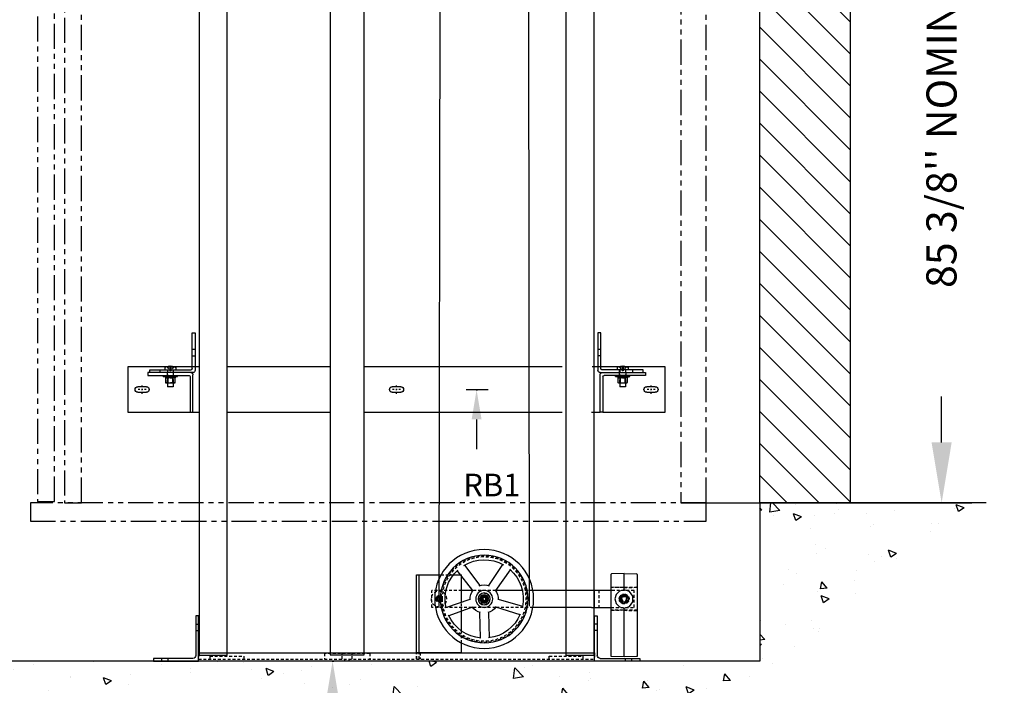
# Model space of a CAD drawing. Units: inches. Extents: x 14 to 430, y -89 to 206.
# Drawn here: x 62 to 111, y -45 to -12 of the extents above; entities that cross this region are included whole.
import ezdxf
from ezdxf.enums import TextEntityAlignment as Align

# ---------------------------------------------------------------- set-up
doc = ezdxf.new("R2010")
doc.units = ezdxf.units.IN
doc.header["$MEASUREMENT"] = 0
for name, pattern in [('CENTER', [2, 1.25, -0.25, 0.25, -0.25]), ('HIDDEN', [0.375, 0.25, -0.125]), ('PHANTOM', [2.5, 1.25, -0.25, 0.25, -0.25, 0.25, -0.25])]:
    doc.linetypes.add(name, pattern=pattern)
for name, color, linetype in [('AM_HID', 7, 'HIDDEN'), ('AM_VIS', 7, 'Continuous'), ('CEN', 1, 'CENTER'), ('CUTLINE', 6, 'Continuous'), ('DIM', 3, 'Continuous'), ('HATCH', 5, 'Continuous'), ('PHANTOM', 4, 'PHANTOM')]:
    doc.layers.add(name, color=color, linetype=linetype)
doc.styles.add('PLAN_STYLE', font='txt.shx', dxfattribs={"height": 1.5})
doc.dimstyles.new('IMPERIAL_PL', dxfattribs={"dimtxt": 1.5, "dimasz": 3, "dimexe": 1.5, "dimexo": 1, "dimgap": 1, "dimtad": 0, "dimtih": 1, "dimtoh": 1, "dimdec": 4, "dimzin": 0, "dimdsep": 46, "dimlunit": 5, "dimtxsty": 'PLAN_STYLE', "dimcen": 0.09, "dimadec": 0, "dimazin": 0, "dimtfac": 1, "dimtdec": 4, "dimtofl": 0, "dimtmove": 0, "dimatfit": 3, "dimfxl": 0, "dimfrac": 2, "dimtolj": 1, "dimtzin": 0, "dimarcsym": 0})

# ---------------------------------------------------------------- blocks, each defined once
blk = doc.blocks.new('PIT_LEVEL')
at = {"color": 3}
for p, q in [((-0.062, -5.25), (-0.062, -9.778)), ((-0.062, -9.778), (1.805, -9.778)), ((1.805, -9.778), (4.167, -9.778))]:
    blk.add_line(p, q, dxfattribs=at)
at = {"layer": 'DIM', "linetype": 'ByBlock'}
blk.add_line((-0.062, -2.625), (-0.062, -5.25), dxfattribs=at)
at = {"layer": 'DIM', "color": 0, "linetype": 'ByBlock'}
for p in [(-0.062, 0), (0, 0), (0, 0)]:
    blk.add_point(p, dxfattribs=at)
at = {"layer": 'DIM', "linetype": 'ByBlock'}
blk.add_solid([(-0.499, -2.625), (0.376, -2.625), (-0.062, 0)], dxfattribs=at)
at = {"color": 3}
for s, p in [('T/O PIT', (5.262, -9.847)), ('0"', (10.85, -13.148))]:
    blk.add_text(s, height=2, dxfattribs=at).set_placement(p)
blk = doc.blocks.new('RAIL_BRKT')
at = {"layer": 'AM_HID'}
for p, q in [((-18.062, 3.542), (-17.812, 3.542)), ((17.812, 3.542), (18.062, 3.542)), ((-18.062, 2.979), (-17.812, 2.979)), ((18.062, 2.979), (17.812, 2.979)), ((-20.906, 1.51), (-20.906, 1.76)), ((-20.384, 2.01), (-19.616, 2.01)), ((-20.314, 2.042), (-20.052, 1.723)), ((-20.25, 1.76), (-20.25, 0.603)), ((-20.052, 2.042), (-20.052, 1.723)), ((-19.948, 2.042), (-19.948, 1.723)), ((-19.686, 2.042), (-19.948, 1.723)), ((-19.75, 1.76), (-19.75, 0.603)), ((-19.719, 1.51), (-19.719, 1.76)), ((-18.062, 2.01), (-17.812, 2.01)), ((17.812, 2.01), (18.062, 2.01)), ((19.616, 2.01), (20.384, 2.01)), ((19.686, 2.042), (19.948, 1.723)), ((19.719, 1.51), (19.719, 1.76)), ((19.75, 1.76), (19.75, 0.603)), ((19.948, 2.042), (19.948, 1.723)), ((20.052, 2.042), (20.052, 1.723)), ((20.314, 2.042), (20.052, 1.723)), ((20.25, 1.76), (20.25, 0.603)), ((20.906, 1.51), (20.906, 1.76)), ((-20.031, 1.051), (-20.375, 1.051)), ((-20.375, 1.035), (-20.375, 1.051)), ((-20.281, 1.51), (-20.281, 1.26)), ((-20.265, 1.16), (-20.265, 1.26)), ((-20.259, 1.16), (-20.259, 1.035)), ((-20.25, 0.603), (-20.25, 1.051)), ((-20.052, 1.723), (-19.948, 1.723)), ((-20.052, 1.723), (-20.052, 1.66)), ((-20.052, 1.723), (-20, 1.66)), ((-20.052, 1.66), (-20, 1.66)), ((-19.948, 1.723), (-20, 1.66)), ((-20, 1.66), (-19.948, 1.66)), ((-19.625, 1.051), (-19.969, 1.051)), ((-19.948, 1.723), (-19.948, 1.66)), ((-19.75, 0.603), (-19.75, 1.051)), ((-19.741, 1.16), (-19.741, 1.035)), ((-19.735, 1.16), (-19.735, 1.26)), ((-19.719, 1.26), (-19.719, 1.51)), ((-19.625, 1.035), (-19.625, 1.051)), ((19.625, 1.035), (19.567, 1.006)), ((19.567, 1.006), (19.567, 1.006)), ((19.969, 1.051), (19.625, 1.051)), ((19.625, 1.035), (19.625, 1.051)), ((19.719, 1.26), (19.719, 1.51)), ((19.735, 1.16), (19.735, 1.26)), ((19.741, 1.16), (19.741, 1.035)), ((19.75, 0.603), (19.75, 1.051)), ((19.783, 1.006), (19.784, 1.006)), ((19.948, 1.723), (19.948, 1.66)), ((19.948, 1.723), (20.052, 1.723)), ((19.948, 1.723), (20, 1.66)), ((19.948, 1.66), (20, 1.66)), ((20.052, 1.723), (20, 1.66)), ((20, 1.66), (20.052, 1.66)), ((20.375, 1.051), (20.031, 1.051)), ((20.052, 1.723), (20.052, 1.66)), ((20.216, 1.006), (20.217, 1.006)), ((20.25, 0.603), (20.25, 1.051)), ((20.259, 1.16), (20.259, 1.035)), ((20.265, 1.16), (20.265, 1.26)), ((20.281, 1.51), (20.281, 1.26)), ((20.375, 1.035), (20.375, 1.051)), ((20.375, 1.035), (20.433, 1.006)), ((19.567, 0.603), (19.567, 0.632)), ((19.75, 0.587), (20.25, 0.587)), ((19.783, 0.632), (19.783, 0.603)), ((19.784, 0.603), (19.784, 0.632)), ((20.216, 0.632), (20.216, 0.603)), ((20.217, 0.603), (20.217, 0.632)), ((20.433, 0.632), (20.433, 0.603))]:
    blk.add_line(p, q, dxfattribs=at)
for points in [[(19.567, 1.006), (19.675, 1.035)], [(19.675, 1.035), (19.783, 1.006)], [(19.784, 1.006), (20, 1.035)], [(20, 1.035), (20.216, 1.006)], [(20.217, 1.006), (20.325, 1.035)], [(20.325, 1.035), (20.433, 1.006)]]:
    blk.add_lwpolyline(points, dxfattribs=at)
at = {"layer": 'AM_VIS'}
for p, q in [((-18.062, 1.86), (-18.062, 5.01)), ((-18.062, 5.01), (-17.812, 5.01)), ((-17.812, 5.01), (-17.812, 1.71)), ((17.812, 5.01), (17.812, 1.71)), ((18.062, 5.01), (17.812, 5.01)), ((18.062, 1.86), (18.062, 5.01)), ((-23.75, 2.01), (-20.384, 2.01)), ((-23.75, -1.99), (-23.75, 2.01)), ((-21.812, 1.51), (-21.812, 1.76)), ((-21.812, 1.76), (-18.162, 1.76)), ((-20.494, 1.911), (-20.494, 1.76)), ((-20.315, 2.044), (-20.314, 2.042)), ((-20.052, 2.105), (-20.052, 2.042)), ((-19.948, 2.042), (-19.948, 2.105)), ((-19.686, 2.042), (-19.685, 2.044)), ((-19.616, 2.01), (-18.062, 2.01)), ((-19.507, 1.911), (-19.507, 1.76)), ((-17.812, 2.01), (-17.291, 2.01)), ((-14.635, 2.01), (2.897, 2.01)), ((5.832, 2.01), (14.94, 2.01)), ((17.416, 2.01), (17.812, 2.01)), ((18.062, 2.01), (19.616, 2.01)), ((21.812, 1.76), (18.162, 1.76)), ((19.506, 1.911), (19.506, 1.76)), ((19.685, 2.044), (19.686, 2.042)), ((19.948, 2.105), (19.948, 2.042)), ((20.052, 2.042), (20.052, 2.105)), ((20.314, 2.042), (20.315, 2.044)), ((20.384, 2.01), (23.75, 2.01)), ((20.494, 1.911), (20.494, 1.76)), ((21.812, 1.51), (21.812, 1.76)), ((23.75, 2.01), (23.75, -1.99)), ((-22, 1.51), (-22, 1.26)), ((-18.2, 1.51), (-22, 1.51)), ((-22, 1.26), (-18.35, 1.26)), ((-20.625, 1.16), (-20.625, 1.26)), ((-20, 1.16), (-20.625, 1.16)), ((-20.436, 1.16), (-20.436, 1.035)), ((-20.436, 1.035), (-20.031, 1.035)), ((-20.433, 0.632), (-20.433, 1.035)), ((-20.217, 1.035), (-20.217, 0.632)), ((-20.216, 0.632), (-20.216, 1.035)), ((-20.031, 1.035), (-20.031, 1.16)), ((-19.969, 1.051), (-20.031, 1.051)), ((-20.031, 1.035), (-20, 1.035)), ((-19.375, 1.16), (-20, 1.16)), ((-20, 1.035), (-19.969, 1.035)), ((-19.969, 1.16), (-19.969, 1.035)), ((-19.969, 1.035), (-19.564, 1.035)), ((-19.784, 1.035), (-19.784, 0.632)), ((-19.783, 0.632), (-19.783, 1.035)), ((-19.567, 1.035), (-19.567, 0.632)), ((-19.564, 1.16), (-19.564, 1.035)), ((-19.375, 1.16), (-19.375, 1.26)), ((-18.25, 1.16), (-18.25, -1.99)), ((-18.013, 1.51), (-18.2, 1.51)), ((-18, -1.99), (-18, 1.31)), ((18, -1.99), (18, 1.31)), ((18.012, 1.51), (18.2, 1.51)), ((18.2, 1.51), (22, 1.51)), ((18.25, 1.16), (18.25, -1.99)), ((22, 1.26), (18.35, 1.26)), ((19.375, 1.16), (19.375, 1.26)), ((20, 1.16), (19.375, 1.16)), ((19.564, 1.16), (19.564, 1.035)), ((19.564, 1.035), (19.969, 1.035)), ((19.567, 0.632), (19.567, 1.035)), ((19.783, 1.035), (19.783, 0.632)), ((19.784, 0.632), (19.784, 1.035)), ((19.969, 1.035), (19.969, 1.16)), ((20.031, 1.051), (19.969, 1.051)), ((19.969, 1.035), (20, 1.035)), ((20.625, 1.16), (20, 1.16)), ((20, 1.035), (20.031, 1.035)), ((20.031, 1.16), (20.031, 1.035)), ((20.031, 1.035), (20.436, 1.035)), ((20.216, 1.035), (20.216, 0.632)), ((20.217, 0.632), (20.217, 1.035)), ((20.433, 1.035), (20.433, 0.632)), ((20.433, 1.006), (20.433, 1.006)), ((20.436, 1.16), (20.436, 1.035)), ((20.625, 1.16), (20.625, 1.26)), ((22, 1.51), (22, 1.26)), ((-22.875, 0.26), (-22.125, 0.26)), ((-20.375, 0.603), (-20.433, 0.632)), ((-20.433, 0.632), (-20.433, 0.632)), ((-20.325, 0.603), (-20.375, 0.603)), ((-20, 0.603), (-20.325, 0.603)), ((-20.25, 0.603), (-20.25, 0.26)), ((-20.25, 0.26), (-19.75, 0.26)), ((-20.216, 0.632), (-20.217, 0.632)), ((-19.675, 0.603), (-20, 0.603)), ((-19.783, 0.632), (-19.784, 0.632)), ((-19.75, 0.603), (-19.75, 0.26)), ((-19.625, 0.603), (-19.675, 0.603)), ((-19.625, 0.603), (-19.567, 0.632)), ((-19.567, 0.632), (-19.567, 0.632)), ((-0.375, 0.26), (0.375, 0.26)), ((19.567, 0.632), (19.567, 0.632)), ((19.625, 0.603), (19.567, 0.632)), ((19.625, 0.603), (19.567, 0.603)), ((19.625, 0.603), (19.625, 0.587)), ((19.675, 0.603), (19.625, 0.603)), ((19.625, 0.587), (19.675, 0.587)), ((20, 0.603), (19.675, 0.603)), ((19.675, 0.587), (19.75, 0.587)), ((19.75, 0.603), (19.75, 0.26)), ((19.75, 0.26), (20.25, 0.26)), ((19.784, 0.632), (19.783, 0.632)), ((20.325, 0.603), (20, 0.603)), ((20.217, 0.632), (20.216, 0.632)), ((20.25, 0.603), (20.25, 0.26)), ((20.25, 0.587), (20.375, 0.587)), ((20.375, 0.603), (20.325, 0.603)), ((20.375, 0.603), (20.433, 0.632)), ((20.433, 0.603), (20.375, 0.603)), ((20.375, 0.603), (20.375, 0.587)), ((20.433, 0.632), (20.433, 0.632)), ((22.125, 0.26), (22.875, 0.26)), ((-22.125, -0.24), (-22.875, -0.24)), ((0.375, -0.24), (-0.375, -0.24)), ((22.875, -0.24), (22.125, -0.24)), ((-18.25, -1.99), (-23.75, -1.99)), ((-18.25, -1.99), (-18, -1.99)), ((-17.249, -1.99), (-18, -1.99)), ((2.902, -1.99), (-14.64, -1.99)), ((14.942, -1.99), (5.836, -1.99)), ((18, -1.99), (17.415, -1.99)), ((18.25, -1.99), (18, -1.99)), ((23.75, -1.99), (18.25, -1.99))]:
    blk.add_line(p, q, dxfattribs=at)
for points in [[(-20.325, 0.603), (-20.433, 0.632)], [(-20.217, 0.632), (-20.325, 0.603)], [(-20, 0.603), (-20.216, 0.632)], [(-19.784, 0.632), (-20, 0.603)], [(-19.675, 0.603), (-19.783, 0.632)], [(-19.567, 0.632), (-19.675, 0.603)], [(19.675, 0.603), (19.567, 0.632)], [(19.783, 0.632), (19.675, 0.603)], [(20, 0.603), (19.784, 0.632)], [(20.216, 0.632), (20, 0.603)], [(20.325, 0.603), (20.217, 0.632)], [(20.433, 0.632), (20.325, 0.603)]]:
    blk.add_lwpolyline(points, dxfattribs=at)
for centre, radius, start, end in [((-20.438, 1.911), 0.055, 126.05706, 180), ((-20, 1.308), 0.8, 113.18804, 126.05706), ((-20, 1.308), 0.798, 93.73476, 113.15282), ((-20, 1.308), 0.798, 66.84718, 86.26524), ((-20, 1.308), 0.8, 53.94294, 66.81196), ((-19.562, 1.911), 0.055, 0, 53.94294), ((-18.162, 1.86), 0.1, 270, 0), ((18.162, 1.86), 0.1, 180, 270), ((19.562, 1.911), 0.055, 126.05706, 180), ((20, 1.308), 0.8, 113.18804, 126.05706), ((20, 1.308), 0.798, 93.73476, 113.15282), ((20, 1.308), 0.798, 66.84718, 86.26524), ((20, 1.308), 0.8, 53.94294, 66.81196), ((20.438, 1.911), 0.055, 0, 53.94294), ((-18.35, 1.16), 0.1, 0, 90), ((-18.2, 1.31), 0.2, 0, 90), ((-18.013, 1.71), 0.2, 270, 0), ((18.012, 1.71), 0.2, 180, 270), ((18.2, 1.31), 0.2, 90, 180), ((18.35, 1.16), 0.1, 90, 180), ((-22.875, 0.01), 0.25, 90, 270), ((-22.125, 0.01), 0.25, 270, 90), ((-0.375, 0.01), 0.25, 90, 270), ((0.375, 0.01), 0.25, 270, 90), ((22.125, 0.01), 0.25, 90, 270), ((22.875, 0.01), 0.25, 270, 90)]:
    blk.add_arc(centre, radius, start, end, dxfattribs=at)
for centre in [(-20, 1.45), (20, 1.45)]:
    blk.add_ellipse(centre, major_axis=(0.768, 0), ratio=0.773149, start_param=1.503066, end_param=1.638527, dxfattribs=at)
at = {"layer": 'CEN', "linetype": 'CENTER'}
for p, q in [((-22.514, 0.21), (-22.514, 0.359)), ((-22.514, -0.056), (-22.514, 0.054)), ((-0.36, 0), (-0.211, 0)), ((-0.055, 0), (0.055, 0)), ((0, 0.211), (0, 0.36)), ((0, -0.055), (0, 0.055)), ((0.211, 0), (0.36, 0)), ((22.14, 0), (22.289, 0)), ((22.445, 0), (22.555, 0)), ((22.5, 0.211), (22.5, 0.36)), ((22.5, -0.055), (22.5, 0.055)), ((22.711, 0), (22.86, 0)), ((-22.874, -0.001), (-22.725, -0.001)), ((-22.569, -0.001), (-22.459, -0.001)), ((-22.514, -0.361), (-22.514, -0.212)), ((-22.303, -0.001), (-22.154, -0.001)), ((0, -0.36), (0, -0.211)), ((22.5, -0.36), (22.5, -0.211))]:
    blk.add_line(p, q, dxfattribs=at)
blk = doc.blocks.new('GOV_B')
at = {"linetype": 'HIDDEN'}
blk.add_circle((-8.125, 4.75), 0.188, dxfattribs=at)
at = {"layer": 'AM_HID'}
for p, q in [((-10.052, 6.875), (-10.125, 6.875)), ((-10.125, 6.781), (-10.125, 6.875)), ((-8.301, 6.875), (-9.392, 6.875)), ((-25.656, 5.75), (-23.344, 5.75)), ((-24.5, 5.75), (-25.608, 5.78)), ((-25.375, 4), (-25.375, 5.5)), ((-25.375, 5.5), (-23.344, 5.5)), ((-24.5, 5.75), (-23.393, 5.78)), ((-22.25, 5.5), (-22.25, 4)), ((-16.435, 5.5), (-15.504, 5.5)), ((-13.13, 5.5), (-11.119, 5.5)), ((-10.125, 5.5), (-7.5, 5.5)), ((-7.5, 4), (-7.5, 5.5)), ((-24.531, 5.008), (-24.531, 5.186)), ((-24.469, 5.186), (-24.469, 5.008)), ((-12.368, 4.891), (-12.449, 4.75)), ((-12.449, 4.75), (-12.368, 4.61)), ((-12.287, 5.031), (-12.368, 4.891)), ((-12.368, 4.61), (-12.287, 4.469)), ((-12.125, 5.031), (-12.287, 5.031)), ((-12.287, 4.469), (-12.125, 4.469)), ((-11.963, 5.031), (-12.125, 5.031)), ((-12.125, 4.469), (-11.963, 4.469)), ((-11.882, 4.891), (-11.963, 5.031)), ((-11.963, 4.469), (-11.882, 4.61)), ((-11.8, 4.75), (-11.882, 4.891)), ((-11.882, 4.61), (-11.8, 4.75)), ((-10.125, 3.674), (-10.125, 4.48)), ((-8.305, 4.75), (-8.215, 4.907)), ((-8.215, 4.594), (-8.305, 4.75)), ((-8.215, 4.907), (-8.035, 4.907)), ((-8.035, 4.594), (-8.215, 4.594)), ((-8.035, 4.907), (-7.944, 4.75)), ((-7.944, 4.75), (-8.035, 4.594)), ((-25.656, 3.75), (-23.344, 3.75)), ((-24.5, 3.75), (-25.608, 3.721)), ((-23.344, 4), (-25.375, 4)), ((-24.5, 3.75), (-23.393, 3.721)), ((-16.435, 4), (-13.232, 4)), ((-13.125, 4), (-11.125, 4)), ((-11.03, 4), (-7.5, 4)), ((-22.125, 2.531), (-21.875, 2.531)), ((-22.125, 1.969), (-21.875, 1.969)), ((-10.125, 0.859), (-10.125, 1.925)), ((13.375, 2.531), (13.125, 2.531)), ((13.375, 1.969), (13.125, 1.969)), ((-6.459, 0), (-6.459, -0.563)), ((-6.459, 0), (-6.161, 0)), ((-6.161, -0.563), (-6.161, 0)), ((-25.156, -0.5), (-25.156, -0.75)), ((-24.594, -0.5), (-24.594, -0.75)), ((13.125, -0.563), (-21.875, -0.563)), ((-17.875, -0.313), (-20.875, -0.313)), ((-20.875, -0.563), (-20.875, -0.313)), ((-17.875, -0.563), (-17.875, -0.313)), ((-6.375, -0.563), (-6.375, 0)), ((-6.125, -0.563), (-6.125, 0)), ((-2, -0.062), (2, -0.062)), ((-2, -0.062), (-2, -0.563)), ((-0.437, -0.563), (-0.437, -0.062)), ((-0.187, -0.75), (-0.187, -0.563)), ((0.188, -0.75), (0.188, -0.563)), ((0.438, -0.563), (0.438, -0.062)), ((2, -0.062), (2, -0.563)), ((12.125, -0.313), (9.125, -0.313)), ((9.125, -0.313), (9.125, -0.563)), ((12.125, -0.313), (12.125, -0.563)), ((15.844, -0.5), (15.844, -0.75)), ((16.406, -0.5), (16.406, -0.75))]:
    blk.add_line(p, q, dxfattribs=at)
for points in [[(-25.656, 5.829), (-25.642, 5.795), (-25.608, 5.78)], [(-23.393, 5.78), (-23.358, 5.795), (-23.344, 5.829)], [(-25.608, 3.721), (-25.642, 3.706), (-25.656, 3.672)], [(-23.344, 3.672), (-23.358, 3.706), (-23.393, 3.721)]]:
    blk.add_lwpolyline(points, dxfattribs=at)
for centre, radius in [((-12.125, 4.75), 3.815), ((-12.125, 4.75), 3.715), ((-12.125, 4.75), 0.5), ((-8.125, 4.75), 0.688), ((-24.5, 4.75), 0.282), ((-24.5, 4.75), 0.266), ((-24.5, 4.75), 0.25), ((-24.5, 4.75), 0.204), ((-12.125, 4.75), 0.281), ((-12.125, 4.75), 0.266), ((-12.125, 4.75), 0.25), ((-12.125, 4.75), 0.249), ((-12.125, 4.75), 0.238), ((-12.125, 4.75), 0.188), ((-12.125, 4.75), 0.15), ((-12.125, 4.75), 0.145), ((-8.125, 4.75), 0.281), ((-8.125, 4.75), 0.281), ((-8.125, 4.75), 0.266), ((-8.125, 4.75), 0.253), ((-8.125, 4.75), 0.188), ((-8.125, 4.75), 0.156), ((-8.125, 4.75), 0.15)]:
    blk.add_circle(centre, radius, dxfattribs=at)
for radius, start, end in [(0.436, 94.08307, 85.91693), (0.259, 96.8921, 83.1079)]:
    blk.add_arc((-24.5, 4.75), radius, start, end, dxfattribs=at)
at = {"layer": 'AM_VIS'}
for p, q in [((-24.5, 7), (-25.608, 6.971)), ((-24.5, 7), (-23.393, 6.971)), ((-24.5, 5.563), (-24.5, 7)), ((-14.425, 7.338), (-13.128, 5.497)), ((-12.525, 5.935), (-13.783, 7.789)), ((-10.375, 7.737), (-11.725, 5.935)), ((-11.122, 5.497), (-9.748, 7.267)), ((-25.656, 6.922), (-25.656, -0.296)), ((-23.344, -0.296), (-23.344, 6.922)), ((-10.125, 4.48), (-10.125, 6.781)), ((-9.392, 6.875), (-10.052, 6.875)), ((-6.625, 6.875), (-8.301, 6.875)), ((-6.375, 6.875), (-6.625, 6.875)), ((-6.375, 0), (-6.375, 6.875)), ((-6.125, 6.875), (-6.375, 6.875)), ((-6.125, 0), (-6.125, 6.875)), ((-23.344, 5.5), (-22.5, 5.5)), ((-22.5, 5.5), (-21.875, 5.5)), ((-21.875, 4), (-21.875, 5.5)), ((-21.875, 5.5), (-21.625, 5.5)), ((-21.625, 5.5), (-16.435, 5.5)), ((-15.504, 5.5), (-13.13, 5.5)), ((-11.119, 5.5), (-10.125, 5.5)), ((-13.375, 4.736), (-15.527, 4.112)), ((-12.269, 4.75), (-12.197, 4.875)), ((-12.197, 4.625), (-12.269, 4.75)), ((-12.197, 4.875), (-12.053, 4.875)), ((-12.053, 4.625), (-12.197, 4.625)), ((-12.053, 4.875), (-11.981, 4.75)), ((-11.981, 4.75), (-12.053, 4.625)), ((-8.744, 4.009), (-10.875, 4.736)), ((-24.5, -0.325), (-24.5, 3.938)), ((-22.5, 4), (-23.344, 4)), ((-21.875, 4), (-22.5, 4)), ((-21.625, 4), (-21.875, 4)), ((-21.625, 4), (-16.435, 4)), ((-15.296, 3.363), (-13.145, 4.028)), ((-13.232, 4), (-13.125, 4)), ((-12.497, 3.557), (-12.569, 1.318)), ((-11.785, 1.306), (-11.752, 3.557)), ((-11.125, 4), (-11.03, 4)), ((-11.105, 4.028), (-8.997, 3.267)), ((-10.125, 1.925), (-10.125, 3.674)), ((-22.125, 3.25), (-22.125, -0.25)), ((-21.875, 3.25), (-22.125, 3.25)), ((-21.875, -0.75), (-21.875, 3.25)), ((13.125, -0.75), (13.125, 3.25)), ((13.125, 3.25), (13.375, 3.25)), ((13.375, 3.25), (13.375, -0.25)), ((13.125, 0), (-21.875, 0)), ((-10.125, 0), (-10.125, 0.859)), ((-10.125, 0), (-6.625, 0)), ((-6.625, 0), (-6.459, 0)), ((-6.459, 0), (-6.459, 0)), ((13.125, 0), (13.125, -0.378)), ((-22.375, -0.5), (-25.875, -0.5)), ((-25.875, -0.5), (-25.875, -0.75)), ((-25.875, -0.75), (-21.875, -0.75)), ((-25.608, -0.345), (-24.5, -0.375)), ((-24.5, -0.375), (-23.393, -0.345)), ((-21.875, 0), (-21.875, -0.378)), ((-21.875, -0.75), (13.125, -0.75)), ((17.125, -0.75), (13.125, -0.75)), ((13.625, -0.5), (17.125, -0.5)), ((17.125, -0.5), (17.125, -0.75))]:
    blk.add_line(p, q, dxfattribs=at)
for points in [[(-25.656, 6.922), (-25.642, 6.956), (-25.608, 6.971)], [(-23.344, 6.922), (-23.358, 6.956), (-23.393, 6.971)], [(-24.5, 3.938), (-24.978, 4.093), (-25.273, 4.499), (-25.273, 5.002), (-24.978, 5.408), (-24.5, 5.563)], [(-24.5, 5.563), (-24.094, 5.454), (-23.796, 5.157), (-23.687, 4.75), (-23.796, 4.344), (-24.094, 4.047), (-24.5, 3.938)], [(-24.825, 4.938), (-24.933, 4.751)], [(-24.933, 4.75), (-24.825, 4.563)], [(-24.716, 5.125), (-24.825, 4.938)], [(-24.825, 4.563), (-24.716, 4.376)], [(-24.5, 5.125), (-24.716, 5.125)], [(-24.716, 4.375), (-24.5, 4.375)], [(-24.283, 5.125), (-24.5, 5.125)], [(-24.5, 4.375), (-24.283, 4.375)], [(-24.175, 4.938), (-24.283, 5.125)], [(-24.283, 4.376), (-24.175, 4.563)], [(-24.067, 4.751), (-24.175, 4.938)], [(-24.175, 4.563), (-24.067, 4.75)], [(-24.5, -0.325), (-24.5, -0.36), (-24.5, -0.375)]]:
    blk.add_lwpolyline(points, dxfattribs=at)
for radius in [4.375, 3.875, 0.75, 0.531, 0.375, 0.325]:
    blk.add_circle((-12.125, 4.75), radius, dxfattribs=at)
for centre, radius, start, end in [((-12.125, 4.75), 3.462, 58.80014, 119.45857), ((-12.125, 4.75), 3.462, 130.80014, 191.45857), ((-12.125, 4.75), 3.462, 346.80014, 47.45857), ((-12.125, 4.75), 1.25, 140.94071, 183.02843), ((-12.125, 4.75), 1.25, 68.94071, 111.02843), ((-12.125, 4.75), 1.25, 356.94071, 39.02843), ((-24.5, 4.75), 0.433, 179.99709, 180.00291), ((-24.5, 4.75), 0.375, 150, 210), ((-24.5, 4.75), 0.375, 90, 150), ((-24.5, 4.75), 0.375, 210, 270), ((-24.5, 4.75), 0.433, 119.99709, 120.00291), ((-24.5, 4.75), 0.433, 239.99709, 240.00291), ((-24.5, 4.75), 0.375, 30, 90), ((-24.5, 4.75), 0.375, 270, 330), ((-24.5, 4.75), 0.433, 59.99709, 60.00291), ((-24.5, 4.75), 0.433, 299.99709, 300.00291), ((-24.5, 4.75), 0.375, 330, 30), ((-24.5, 4.75), 0.433, 359.99709, 0.00291), ((-12.125, 4.75), 1.25, 212.94071, 255.02843), ((-12.125, 4.75), 1.25, 284.94071, 327.02843), ((-12.125, 4.75), 3.462, 202.80014, 263.45857), ((-12.125, 4.75), 3.462, 274.80014, 335.45857), ((-25.606, -0.296), 0.05, 180, 268.5), ((-23.394, -0.296), 0.05, 271.5, 0), ((-22.375, -0.25), 0.25, 270, 0), ((13.625, -0.25), 0.25, 180, 270)]:
    blk.add_arc(centre, radius, start, end, dxfattribs=at)
blk = doc.blocks.new('*D63')
at = {"layer": 'DEFPOINTS', "color": 0, "linetype": 'Continuous'}
for p in [(94.667, 12.157), (107.647, 12.157), (94.667, -35.866)]:
    blk.add_point(p, dxfattribs=at)
at = {"layer": 'DIM', "color": 0, "linetype": 'Continuous', "lineweight": -2}
for p, q in [((95.667, 12.157), (109.147, 12.157)), ((107.647, 9.157), (107.647, 8.922)), ((107.647, -32.866), (107.647, -30.578)), ((95.667, -35.866), (109.147, -35.866))]:
    blk.add_line(p, q, dxfattribs=at)
at = {"layer": 'DIM', "color": 0, "linetype": 'Continuous'}
for points in [[(107.147, 9.157), (108.147, 9.157), (107.647, 12.157)], [(107.147, -32.866), (108.147, -32.866), (107.647, -35.866)]]:
    blk.add_solid(points, dxfattribs=at)
at = {"layer": 'DIM', "color": 0, "linetype": 'Continuous', "insert": (107.647, -10.828), "char_height": 1.5, "attachment_point": 5, "rotation": 89.9544, "style": 'PLAN_STYLE'}
blk.add_mtext("\\A1;85 3/8'' NOMINAL CAB HEIGHT", dxfattribs=at)
blk = doc.blocks.new('RAIL_ELEV_LABEL')
at = {"layer": 'DIM'}
blk.add_line((0.785, -0.007), (-1.157, -0.007), dxfattribs=at)
at = {"layer": 'DIM', "linetype": 'ByBlock'}
blk.add_line((-0.248, -2.632), (-0.248, -5.257), dxfattribs=at)
at = {"layer": 'DIM', "color": 0, "linetype": 'ByBlock'}
for p in [(-0.248, -0.007), (-0.186, -0.007), (-0.186, -0.007)]:
    blk.add_point(p, dxfattribs=at)
at = {"layer": 'DIM', "linetype": 'ByBlock'}
blk.add_solid([(-0.685, -2.632), (0.19, -2.632), (-0.248, -0.007)], dxfattribs=at)
at = {"layer": 'DIM'}
blk.add_attdef('RAILELEV', text='', height=2, dxfattribs=at).set_placement((1.1, -9.428), align=Align.CENTER)

msp = doc.modelspace()

# ---------------------------------------------------------------- hatches: boundary and pattern name
at = {"layer": 'HATCH', "linetype": 'Continuous'}
h = msp.add_hatch(dxfattribs=at)
h.set_pattern_fill('ANSI31', color=256, scale=9, style=0)
h.set_pattern_definition([(135, (-146.6452, 75.5091), (0.795495, 0.795495), [])])
h.paths.add_polyline_path([(103.1048, -35.86594), (98.6048, -35.86594), (98.6048, 186.88406), (103.1048, 186.88406)])
h = msp.add_hatch(dxfattribs=at)
h.set_pattern_fill('AR-CONC', color=256, scale=0.5625, style=0)
h.set_pattern_definition([(130, (-146.6452, 75.509), (-4.03459, -0.35298), [0.421875, -4.640625]), (185, (-146.645, 75.509), (0.780476, 4.23108), [0.3375, -3.7125]), (79.5486, (-146.9814, 75.4796), (-3.254115, 3.8781), [0.35854, -3.943924]), (133.8158, (-146.645, 76.634), (-6.00323, -0.931044), [0.63281, -6.96094]), (83.3644, (-147.1455, 76.5565), (-5.25748, 5.47941), [0.53781, -5.91589]), (188.8158, (-146.645, 76.634), (-5.25747, 5.47942), [0.50625, -5.56875]), (159, (-147.2077, 76.3528), (-3.357602, -2.26473), [0.421875, -4.640625]), (214, (-147.2077, 76.353), (-1.36865, 4.07897), [0.3375, -3.7125]), (108.5486, (-147.4875, 76.164), (-4.72625, 1.814234), [0.35854, -3.943924]), (142.5, (-146.6452, 75.509), (-0.068399, 1.872528), [0, -3.6675, 0, -3.76875, 0, -3.726563]), (172.5, (-146.6452, 75.509), (-1.479766, 2.218566), [0, -2.14875, 0, -3.583125, 0, -1.420312]), (212.5, (-145.3908, 75.509), (-3.002751, -0.126871), [0, -1.40625, 0, -4.3875, 0, -5.821875]), (222.5, (-144.8283, 75.509), (-3.280422, 0.56309), [0, -1.828125, 0, -2.91375, 0, -4.134375])])
h.paths.add_polyline_path([(109.8548, -35.86594), (98.6048, -35.86594), (98.6048, -43.74094), (58.1048, -43.74094), (58.1048, -35.86594), (46.8548, -35.86594), (62.6048, -49.36594), (94.1048, -49.36594)])

# ---------------------------------------------------------------- linework, layer by layer
at = {"linetype": 'Continuous'}
for p, q in [((82.65511, -40.99875), (82.99542, 180.06375)), ((87.15511, -40.99875), (86.82042, 180.06375))]:
    msp.add_line(p, q, dxfattribs=at)
for points in [[(72.09698, -43.45969), (70.72589, -43.45969), (70.72589, 64.54031), (72.09698, 64.54031)], [(90.34308, -43.45969), (88.97198, -43.45969), (88.97198, 64.54031), (90.34308, 64.54031)], [(78.9173, -2.92453), (77.2298, -2.92453), (77.2298, -43.42453), (78.9173, -43.42453)]]:
    msp.add_lwpolyline(points, close=True, dxfattribs=at)
at = {"layer": 'CUTLINE', "linetype": 'Continuous'}
msp.add_lwpolyline([(103.1048, -35.86594), (98.6048, -35.86594), (98.6048, 186.88406), (103.1048, 186.88406)], close=True, dxfattribs=at)
msp.add_lwpolyline([(103.1048, -35.86594), (98.6048, -35.86594), (98.6048, 186.88406), (103.1048, 186.88406)], close=True, dxfattribs=at)
msp.add_lwpolyline([(109.8548, -35.86594), (98.6048, -35.86594), (98.6048, -43.74094), (58.1048, -43.74094), (58.1048, -35.86594), (46.8548, -35.86594)], dxfattribs=at)
at = {"layer": 'PHANTOM', "linetype": 'PHANTOM'}
for points in [[(95.93292, 12.1575), (94.6673, 12.1575), (94.6673, -35.86594), (95.93292, -35.86594)], [(63.5179, 10.80979), (62.67415, 10.80979), (62.67415, -35.80296), (63.5179, -35.80296)], [(64.86659, 10.74561), (64.02284, 10.74561), (64.02284, -35.86714), (64.86659, -35.86714)], [(95.93292, -35.86594), (62.32355, -35.86594), (62.32355, -36.78), (95.93292, -36.78)]]:
    msp.add_lwpolyline(points, close=True, dxfattribs=at)

# ---------------------------------------------------------------- block references
at = {"linetype": 'Continuous', "zscale": 0.5625}
for name, p, xscale, yscale in [('RAIL_BRKT', (80.53448, -30.24094), -0.5625, 0.5625), ('GOV_B', (78.07355, -43.31906), -0.5625, 0.5625), ('PIT_LEVEL', (77.39459, -43.74094), 0.6749999999999936, 0.6749999999999936)]:
    msp.add_blockref(name, p, dxfattribs=dict(at, xscale=xscale, yscale=yscale))
at = {"linetype": 'Continuous', "xscale": 0.5625, "yscale": 0.5625, "zscale": 0.5625}
msp.add_blockref('RAIL_ELEV_LABEL', (84.65515, -30.24094), dxfattribs=at).add_auto_attribs({'RAILELEV': 'RB1'})

# ---------------------------------------------------------------- dimensions: what is measured, and where the dimension line sits
at = {"layer": 'DIM', "linetype": 'Continuous'}
dim = msp.add_linear_dim(base=(107.64667, 12.1575), p1=(94.6673, -35.86594), p2=(94.6673, 12.1575), angle=90, text="85 3/8'' NOMINAL CAB HEIGHT", dimstyle='IMPERIAL_PL', dxfattribs=at)
dim.commit()
dim.dimension.update_dxf_attribs({"geometry": '*D63', "text_midpoint": (107.64667, -10.82762), "dimtype": 161, "text_rotation": 89.954374})

doc.saveas('drawing.dxf')
